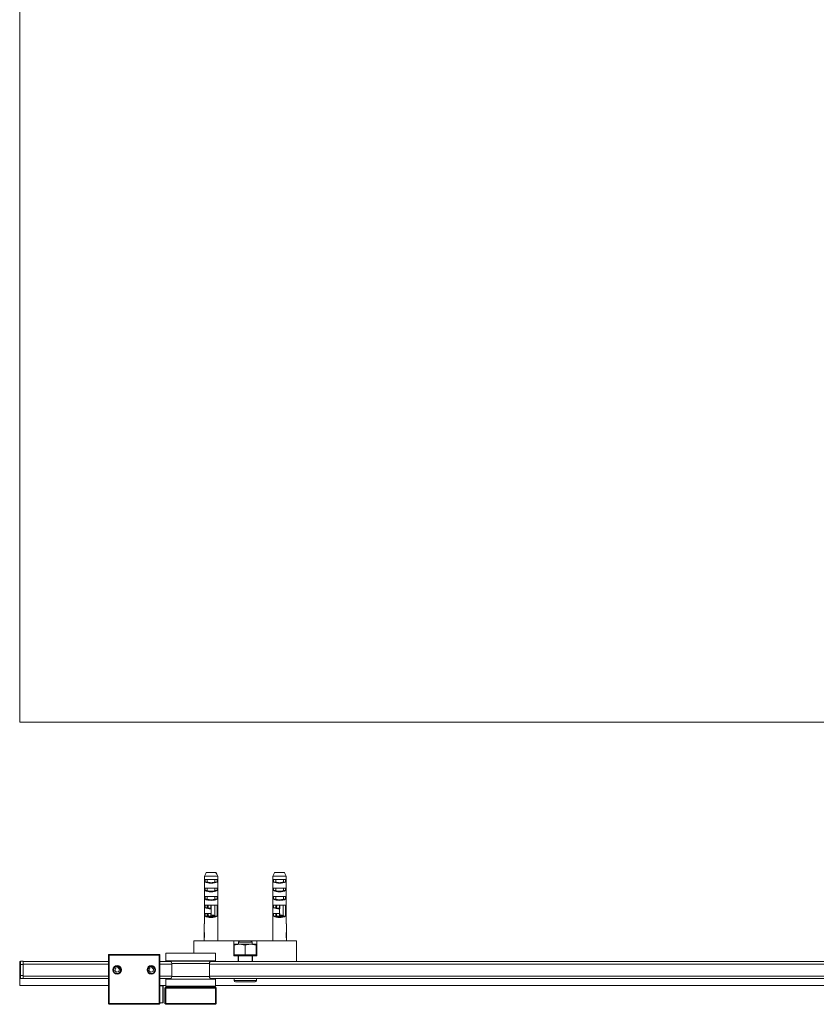
# Model space of a CAD drawing. Units: millimetres. Extents: x -2404 to 424, y 8 to 2403.
# Drawn here: x -2404 to -1938, y 98 to 674 of the extents above; entities that cross this region are included whole.
import ezdxf

# ---------------------------------------------------------------- set-up
doc = ezdxf.new("R2010")
doc.units = ezdxf.units.MM

msp = doc.modelspace()

# ---------------------------------------------------------------- linework, layer by layer
at = {"color": 7, "linetype": 'Continuous', "lineweight": 15}
for p, q in [((-2404.03, 2313.2), (-2404.03, 263.2)), ((-2404.03, 263.2), (-1544.03, 263.2)), ((-2295.95, 173.18), (-2295.95, 145.18)), ((-2288.09, 173.18), (-2295.95, 173.18)), ((-2294.87, 175.18), (-2295.16, 174.68)), ((-2295.07, 174.68), (-2295.16, 174.68)), ((-2294.87, 175.18), (-2289.18, 175.18)), ((-2288.89, 174.68), (-2289.18, 175.18)), ((-2288.98, 174.68), (-2288.89, 174.68)), ((-2288.09, 173.18), (-2288.09, 145.18)), ((-2255.91, 145.18), (-2255.91, 173.18)), ((-2248.06, 173.18), (-2255.91, 173.18)), ((-2254.83, 175.18), (-2255.12, 174.68)), ((-2255.12, 174.68), (-2255.03, 174.68)), ((-2254.83, 175.18), (-2249.14, 175.18)), ((-2248.85, 174.68), (-2249.14, 175.18)), ((-2248.85, 174.68), (-2248.94, 174.68)), ((-2248.06, 145.18), (-2248.06, 173.18)), ((-2295.49, 171.18), (-2288.56, 171.18)), ((-2295.49, 169.68), (-2295.49, 171.18)), ((-2295.49, 169.68), (-2294.26, 169.68)), ((-2294.26, 169.68), (-2294.26, 171.18)), ((-2289.79, 171.18), (-2289.79, 169.68)), ((-2289.79, 169.68), (-2288.56, 169.68)), ((-2288.56, 169.68), (-2288.56, 171.18)), ((-2255.45, 171.18), (-2248.52, 171.18)), ((-2255.45, 171.18), (-2255.45, 169.68)), ((-2254.22, 169.68), (-2255.45, 169.68)), ((-2254.22, 169.68), (-2254.22, 171.18)), ((-2249.75, 171.18), (-2249.75, 169.68)), ((-2248.52, 169.68), (-2249.75, 169.68)), ((-2248.52, 171.18), (-2248.52, 169.68)), ((-2295.49, 166.18), (-2288.56, 166.18)), ((-2295.49, 164.68), (-2295.49, 166.18)), ((-2295.49, 164.68), (-2294.26, 164.68)), ((-2294.26, 164.68), (-2294.26, 166.18)), ((-2289.79, 166.18), (-2289.79, 164.68)), ((-2289.79, 164.68), (-2288.56, 164.68)), ((-2288.56, 164.68), (-2288.56, 166.18)), ((-2255.45, 166.18), (-2248.52, 166.18)), ((-2255.45, 166.18), (-2255.45, 164.68)), ((-2254.22, 164.68), (-2255.45, 164.68)), ((-2254.22, 164.68), (-2254.22, 166.18)), ((-2249.75, 166.18), (-2249.75, 164.68)), ((-2248.52, 164.68), (-2249.75, 164.68)), ((-2248.52, 166.18), (-2248.52, 164.68)), ((-2295.49, 161.18), (-2288.56, 161.18)), ((-2295.49, 159.68), (-2295.49, 161.18)), ((-2295.49, 159.68), (-2294.26, 159.68)), ((-2295.49, 156.18), (-2291.92, 156.18)), ((-2295.49, 154.68), (-2295.49, 156.18)), ((-2294.26, 159.68), (-2294.26, 161.18)), ((-2294.26, 154.68), (-2294.26, 156.18)), ((-2293.69, 154.51), (-2293.68, 156.18)), ((-2292.12, 156.18), (-2292.12, 154.31)), ((-2289.92, 156.18), (-2291.92, 156.18)), ((-2291.92, 156.18), (-2291.92, 154.09)), ((-2289.92, 156.18), (-2288.56, 156.18)), ((-2289.92, 156.18), (-2289.92, 150.2)), ((-2289.79, 161.18), (-2289.79, 159.68)), ((-2289.79, 159.68), (-2288.56, 159.68)), ((-2288.56, 159.68), (-2288.56, 161.18)), ((-2288.56, 149.68), (-2288.56, 156.18)), ((-2255.45, 161.18), (-2248.52, 161.18)), ((-2255.45, 161.18), (-2255.45, 159.68)), ((-2254.22, 159.68), (-2255.45, 159.68)), ((-2255.45, 156.18), (-2251.89, 156.18)), ((-2255.45, 156.18), (-2255.45, 154.68)), ((-2254.22, 159.68), (-2254.22, 161.18)), ((-2254.22, 154.68), (-2254.22, 156.18)), ((-2253.66, 154.51), (-2253.65, 156.18)), ((-2252.09, 156.18), (-2252.09, 154.31)), ((-2249.89, 156.18), (-2251.89, 156.18)), ((-2251.89, 156.18), (-2251.89, 154.09)), ((-2249.89, 156.18), (-2248.52, 156.18)), ((-2249.89, 156.18), (-2249.89, 150.2)), ((-2249.75, 161.18), (-2249.75, 159.68)), ((-2248.52, 159.68), (-2249.75, 159.68)), ((-2248.52, 161.18), (-2248.52, 159.68)), ((-2248.52, 156.18), (-2248.52, 149.68)), ((-2295.49, 154.68), (-2294.26, 154.68)), ((-2295.49, 151.18), (-2292.02, 151.18)), ((-2295.49, 149.68), (-2295.49, 151.18)), ((-2294.26, 149.68), (-2294.26, 151.18)), ((-2294.12, 150.06), (-2293.75, 150.16)), ((-2293.75, 150.16), (-2293.73, 151.18)), ((-2292.12, 151.18), (-2292.12, 149.7)), ((-2292.02, 153.95), (-2292.02, 154.31)), ((-2292.02, 151.18), (-2292.02, 153.95)), ((-2291.92, 151.18), (-2291.92, 150.41)), ((-2289.79, 150.09), (-2289.79, 149.68)), ((-2254.22, 154.68), (-2255.45, 154.68)), ((-2255.45, 151.18), (-2251.99, 151.18)), ((-2255.45, 151.18), (-2255.45, 149.68)), ((-2254.22, 149.68), (-2254.22, 151.18)), ((-2254.09, 150.06), (-2253.71, 150.16)), ((-2253.71, 150.16), (-2253.7, 151.18)), ((-2252.09, 151.18), (-2252.09, 149.7)), ((-2251.99, 153.95), (-2251.99, 154.31)), ((-2251.99, 151.18), (-2251.99, 153.95)), ((-2251.89, 151.18), (-2251.89, 150.41)), ((-2249.75, 150.09), (-2249.75, 149.68)), ((-2296.02, 145.18), (-2296.02, 140.25)), ((-2295.95, 145.18), (-2296.02, 145.18)), ((-2295.49, 149.68), (-2294.26, 149.68)), ((-2289.79, 149.68), (-2288.56, 149.68)), ((-2288.09, 145.18), (-2288.02, 145.18)), ((-2288.02, 135.18), (-2288.02, 145.18)), ((-2255.99, 145.18), (-2255.99, 135.18)), ((-2255.99, 145.18), (-2255.91, 145.18)), ((-2254.22, 149.68), (-2255.45, 149.68)), ((-2248.52, 149.68), (-2249.75, 149.68)), ((-2247.99, 145.18), (-2248.06, 145.18)), ((-2247.99, 140.25), (-2247.99, 145.18)), ((-2296.12, 140.25), (-2296.12, 139.94)), ((-2296.02, 140.25), (-2296.12, 140.25)), ((-2296.12, 138.68), (-2296.12, 138.36)), ((-2296, 138.5), (-2296.1, 138.5)), ((-2295.9, 139.33), (-2296, 139.33)), ((-2248.13, 139.3), (-2248.03, 139.3)), ((-2248.07, 139.92), (-2247.97, 139.92)), ((-2248.01, 138.5), (-2247.91, 138.5)), ((-2247.99, 140.25), (-2247.89, 140.25)), ((-2247.89, 139.95), (-2247.89, 140.25)), ((-2247.89, 138.36), (-2247.89, 138.69)), ((-2302.03, 128.13), (-2302.03, 135.18)), ((-2278.73, 135.18), (-2302.03, 135.18)), ((-2296.12, 137.4), (-2296.12, 137.1)), ((-2296.02, 137.1), (-2296.12, 137.1)), ((-2295.94, 137.87), (-2296.04, 137.87)), ((-2296.02, 137.11), (-2296.02, 135.18)), ((-2278.73, 126.48), (-2278.73, 135.18)), ((-2275.43, 135.18), (-2278.73, 135.18)), ((-2278.58, 127.08), (-2278.58, 132.7)), ((-2278.53, 133.28), (-2278.53, 133.28)), ((-2275.35, 133.28), (-2278.52, 133.28)), ((-2275.33, 135.28), (-2276.03, 134.59)), ((-2276.03, 134.59), (-2276.03, 133.28)), ((-2268.52, 134.59), (-2276.03, 134.59)), ((-2272.13, 132.7), (-2275.35, 133.28)), ((-2268.85, 133.28), (-2275.35, 133.28)), ((-2269.12, 135.28), (-2275.33, 135.28)), ((-2272.13, 127.08), (-2272.13, 132.7)), ((-2268.72, 135.28), (-2269.12, 135.28)), ((-2265.58, 132.7), (-2268.85, 133.28)), ((-2265.53, 133.28), (-2268.85, 133.28)), ((-2268.03, 134.59), (-2268.72, 135.28)), ((-2265.33, 135.18), (-2268.62, 135.18)), ((-2268.03, 134.59), (-2268.52, 134.59)), ((-2268.03, 133.28), (-2268.03, 134.59)), ((-2265.58, 127.08), (-2265.58, 132.7)), ((-2265.52, 133.28), (-2265.53, 133.28)), ((-2265.47, 127.08), (-2265.47, 132.7)), ((-2265.33, 126.48), (-2265.33, 135.18)), ((-2242.03, 135.18), (-2265.33, 135.18)), ((-2248.09, 137.88), (-2247.99, 137.88)), ((-2247.99, 135.18), (-2247.99, 137.1)), ((-2247.99, 137.1), (-2247.89, 137.1)), ((-2247.89, 137.1), (-2247.89, 137.41)), ((-2242.03, 123.18), (-2242.03, 135.18)), ((-2352.03, 127.28), (-2322.03, 127.28)), ((-2351.73, 126.98), (-2352.03, 127.28)), ((-2352.03, 98.58), (-2352.03, 127.28)), ((-2322.33, 126.98), (-2351.73, 126.98)), ((-2351.73, 126.98), (-2351.73, 98.58)), ((-2322.03, 127.28), (-2322.33, 126.98)), ((-2322.33, 98.58), (-2322.33, 126.98)), ((-2322.03, 127.28), (-2322.03, 98.58)), ((-2318.53, 128.03), (-2318.53, 123.53)), ((-2318.43, 128.13), (-2289.63, 128.13)), ((-2289.53, 123.53), (-2289.53, 128.03)), ((-2278.58, 127.08), (-2275.35, 127.08)), ((-2278.53, 127.08), (-2278.53, 126.48)), ((-2275.35, 127.08), (-2272.13, 127.08)), ((-2272.13, 127.08), (-2268.85, 127.08)), ((-2268.85, 127.08), (-2265.58, 127.08)), ((-2265.53, 127.08), (-2265.58, 127.08)), ((-2265.53, 126.48), (-2265.53, 127.08)), ((-2265.47, 127.08), (-2265.53, 127.08)), ((-2404.03, 121.48), (-2404.03, 122.88)), ((-2404.03, 121.48), (-2403.53, 121.48)), ((-2404.03, 115.08), (-2404.03, 121.48)), ((-2403.53, 123.38), (-2403.53, 121.48)), ((-2403.53, 123.38), (-2402.03, 123.38)), ((-2402.03, 121.48), (-2403.53, 121.48)), ((-2403.53, 121.48), (-2403.53, 115.08)), ((-2402.03, 123.38), (-2402.03, 122.93)), ((-2402.03, 123.18), (-2352.03, 123.18)), ((-2402.03, 121.68), (-2402.03, 122.93)), ((-2402.03, 121.68), (-2402.03, 114.68)), ((-2402.03, 115.08), (-2402.03, 121.48)), ((-2322.03, 123.18), (-2315.7, 123.18)), ((-2289.63, 123.43), (-2318.43, 123.43)), ((-2315.03, 121.93), (-2315.03, 114.43)), ((-2293.03, 114.43), (-2293.03, 121.93)), ((-2292.35, 123.18), (-1615.7, 123.18)), ((-2278.73, 126.48), (-2276.28, 126.48)), ((-2267.78, 126.48), (-2276.28, 126.48)), ((-2276.28, 123.18), (-2276.28, 126.48)), ((-2276.03, 126.48), (-2276.03, 123.18)), ((-2268.03, 123.18), (-2268.03, 126.48)), ((-2267.78, 123.18), (-2267.78, 126.48)), ((-2267.78, 126.48), (-2265.33, 126.48)), ((-2348.05, 119.29), (-2348.42, 117.9)), ((-2348.42, 117.9), (-2347.4, 116.88)), ((-2348.05, 119.29), (-2346.66, 119.67)), ((-2346, 117.26), (-2347.4, 116.88)), ((-2345.63, 118.65), (-2346.66, 119.67)), ((-2345.63, 118.65), (-2346, 117.26)), ((-2328.05, 119.29), (-2328.42, 117.9)), ((-2328.42, 117.9), (-2327.4, 116.88)), ((-2328.05, 119.29), (-2326.66, 119.67)), ((-2326, 117.26), (-2327.4, 116.88)), ((-2325.63, 118.65), (-2326.66, 119.67)), ((-2325.63, 118.65), (-2326, 117.26)), ((-2404.03, 115.08), (-2403.53, 115.08)), ((-2404.03, 113.68), (-2404.03, 115.08)), ((-2404.03, 109.13), (-2404.03, 113.68)), ((-2403.53, 115.08), (-2402.03, 115.08)), ((-2403.53, 115.08), (-2403.53, 113.18)), ((-2402.03, 113.18), (-2403.53, 113.18)), ((-2402.03, 113.18), (-2402.03, 114.68)), ((-2352.03, 113.18), (-2402.03, 113.18)), ((-2315.7, 113.18), (-2322.03, 113.18)), ((-2318.53, 112.83), (-2318.53, 108.73)), ((-2318.43, 112.93), (-2289.89, 112.93)), ((-1615.7, 113.18), (-2292.35, 113.18)), ((-2289.89, 112.93), (-2289.63, 112.93)), ((-2289.53, 108.73), (-2289.53, 112.83)), ((-2278.53, 113.18), (-2278.53, 112.08)), ((-2267.02, 111.28), (-2277.73, 111.28)), ((-2266.33, 111.28), (-2267.02, 111.28)), ((-2265.53, 112.08), (-2265.53, 113.18)), ((-2352.03, 109.13), (-2404.03, 109.13)), ((-2318.53, 109.13), (-2322.03, 109.13)), ((-2320.23, 108.98), (-2322.03, 108.98)), ((-2320.03, 108.78), (-2320.23, 108.98)), ((-2320.23, 98.98), (-2320.23, 108.98)), ((-2320.03, 108.78), (-2320.03, 99.18)), ((-2318.53, 108.13), (-2319.03, 107.63)), ((-2319.03, 107.63), (-2318.53, 107.63)), ((-2319.03, 98.63), (-2319.03, 107.63)), ((-2318.53, 108.13), (-2318.53, 107.63)), ((-2318.53, 108.13), (-2289.53, 108.13)), ((-2289.53, 107.63), (-2318.53, 107.63)), ((-2318.53, 107.63), (-2318.53, 98.63)), ((-2289.63, 108.63), (-2318.43, 108.63)), ((-2318.03, 108.63), (-2318.03, 108.13)), ((-2310.03, 108.63), (-2310.03, 108.13)), ((-2309, 108.13), (-2309, 108.63)), ((-2299.05, 108.63), (-2299.05, 108.13)), ((-2298.03, 108.13), (-2298.03, 108.63)), ((-2290.03, 108.63), (-2290.03, 108.13)), ((-1618.53, 109.13), (-2289.53, 109.13)), ((-2289.53, 107.63), (-2289.53, 108.13)), ((-2289.03, 107.63), (-2289.53, 108.13)), ((-2289.53, 98.63), (-2289.53, 107.63)), ((-2289.53, 107.63), (-2289.03, 107.63)), ((-2289.03, 107.63), (-2289.03, 98.63)), ((-2351.73, 98.58), (-2352.03, 98.58)), ((-2351.73, 98.28), (-2352.03, 98.58)), ((-2351.73, 98.58), (-2322.33, 98.58)), ((-2351.73, 98.28), (-2351.73, 98.58)), ((-2322.33, 98.28), (-2351.73, 98.28)), ((-2322.03, 98.58), (-2322.33, 98.58)), ((-2322.03, 98.58), (-2322.33, 98.28)), ((-2322.33, 98.58), (-2322.33, 98.28)), ((-2322.03, 98.98), (-2320.23, 98.98)), ((-2320.23, 98.98), (-2320.03, 99.18)), ((-2319.03, 98.63), (-2318.53, 98.63)), ((-2319.03, 98.63), (-2318.53, 98.13)), ((-2318.53, 98.63), (-2289.53, 98.63)), ((-2318.53, 98.13), (-2318.53, 98.63)), ((-2289.53, 98.13), (-2318.53, 98.13)), ((-2289.53, 98.63), (-2289.03, 98.63)), ((-2289.53, 98.63), (-2289.53, 98.13)), ((-2289.53, 98.13), (-2289.03, 98.63))]:
    msp.add_line(p, q, dxfattribs=at)
at = {"color": 8, "linetype": 'Continuous', "lineweight": 15}
for p, q in [((-2289.53, 128.03), (-2318.53, 128.03)), ((-2352.03, 121.68), (-2402.03, 121.68)), ((-2315.03, 121.68), (-2322.03, 121.68)), ((-2318.53, 123.53), (-2289.53, 123.53)), ((-2293.03, 121.93), (-2315.03, 121.93)), ((-1615.03, 121.68), (-2293.03, 121.68)), ((-2402.03, 114.68), (-2352.03, 114.68)), ((-2322.03, 114.68), (-2315.03, 114.68)), ((-2289.79, 112.83), (-2318.53, 112.83)), ((-2315.03, 114.43), (-2293.23, 114.43)), ((-2293.23, 114.43), (-2293.03, 114.43)), ((-2293.03, 114.68), (-1615.03, 114.68)), ((-2289.53, 112.83), (-2289.79, 112.83)), ((-2278.53, 112.08), (-2266.32, 112.08)), ((-2266.32, 112.08), (-2265.53, 112.08)), ((-2318.53, 108.73), (-2289.53, 108.73))]:
    msp.add_line(p, q, dxfattribs=at)
at = {"color": 7, "linetype": 'Continuous', "lineweight": 15}
for centre, radius in [((-2347.03, 118.28), 2.5), ((-2347.03, 118.28), 2.06), ((-2327.03, 118.28), 2.5), ((-2327.03, 118.28), 2.05)]:
    msp.add_circle(centre, radius, dxfattribs=at)
for centre, radius, start, end in [((-2318.43, 128.03), 0.1, 90, 180), ((-2289.63, 128.03), 0.1, 0, 90), ((-2403.53, 122.88), 0.5, 90, 180), ((-2318.43, 123.53), 0.1, 180, 270), ((-2316.53, 121.93), 1.5, 0, 90), ((-2291.53, 121.93), 1.5, 90, 180), ((-2289.63, 123.53), 0.1, 270, 0), ((-2403.53, 113.68), 0.5, 180, 270), ((-2318.43, 112.83), 0.1, 90, 180), ((-2316.53, 114.43), 1.5, 270, 0), ((-2291.53, 114.43), 1.5, 180, 270), ((-2289.63, 112.83), 0.1, 0, 90), ((-2277.73, 112.08), 0.8, 180, 270), ((-2266.33, 112.08), 0.8, 270, 0), ((-2318.43, 108.73), 0.1, 180, 270), ((-2289.63, 108.73), 0.1, 270, 0)]:
    msp.add_arc(centre, radius, start, end, dxfattribs=at)
for centre, major_axis, start_param, end_param in [((-2292.02, 170.4), (4, 0), 3.665191, 5.759587), ((-2292.02, 170.4), (3, 0), 3.87132, 5.553458), ((-2251.99, 170.4), (4, 0), 3.665191, 5.759587), ((-2251.99, 170.4), (3, 0), 3.87132, 5.553458), ((-2292.02, 165.4), (4, 0), 3.665191, 5.759587), ((-2292.02, 165.4), (3, 0), 3.87132, 5.553458), ((-2251.99, 165.4), (4, 0), 3.665191, 5.759587), ((-2251.99, 165.4), (3, 0), 3.87132, 5.553458), ((-2292.02, 160.4), (4, 0), 3.665191, 5.759587), ((-2292.02, 160.4), (3, 0), 3.87132, 5.553458), ((-2251.99, 160.4), (4, 0), 3.665191, 5.759587), ((-2251.99, 160.4), (3, 0), 3.87132, 5.553458), ((-2292.02, 155.4), (4, 0), 3.665191, 4.712389), ((-2292.02, 155.4), (3, 0), 3.87132, 4.712389), ((-2251.99, 155.4), (4, 0), 3.665191, 4.712389), ((-2251.99, 155.4), (3, 0), 3.87132, 4.712389), ((-2292.02, 150.4), (4, 0), 3.665191, 5.759587), ((-2292.02, 150.4), (3, 0), 3.87132, 5.553458), ((-2251.99, 150.4), (4, 0), 3.665191, 5.759587), ((-2251.99, 150.4), (3, 0), 3.87132, 5.553458)]:
    msp.add_ellipse(centre, major_axis=major_axis, ratio=0.36397, start_param=start_param, end_param=end_param, dxfattribs=at)
for points, knots in [([(-2295.95, 173.18), (-2295.81, 173.42), (-2295.51, 173.92), (-2295.22, 174.42), (-2295.07, 174.68)], [0, 0, 0, 0, 0.495907, 1, 1, 1, 1]), ([(-2288.09, 173.18), (-2288.24, 173.42), (-2288.53, 173.92), (-2288.83, 174.42), (-2288.98, 174.68)], [0, 0, 0, 0, 0.4959091, 1, 1, 1, 1]), ([(-2255.03, 174.68), (-2255.18, 174.42), (-2255.47, 173.92), (-2255.77, 173.42), (-2255.91, 173.18)], [0, 0, 0, 0, 0.5040909, 1, 1, 1, 1]), ([(-2248.94, 174.68), (-2248.79, 174.42), (-2248.5, 173.92), (-2248.2, 173.42), (-2248.06, 173.18)], [0, 0, 0, 0, 0.5040909, 1, 1, 1, 1]), ([(-2292.12, 149.7), (-2292.29, 149.7), (-2292.7, 149.71), (-2293.16, 149.73), (-2293.48, 149.81), (-2293.61, 149.88), (-2293.7, 149.97), (-2293.74, 150.06), (-2293.75, 150.13), (-2293.75, 150.16)], [0, 0, 0, 0, 0.2585465, 0.6446275, 0.7415356, 0.8389863, 0.8950321, 0.9514818, 1, 1, 1, 1]), ([(-2291.92, 150.41), (-2291.57, 150.4), (-2290.86, 150.39), (-2290.23, 150.26), (-2289.92, 150.2)], [0, 0, 0, 0, 0.497314, 1, 1, 1, 1]), ([(-2291.92, 149.7), (-2291.92, 149.68), (-2291.92, 149.65), (-2291.92, 149.7), (-2291.92, 149.87), (-2291.92, 150.12), (-2291.92, 150.31), (-2291.92, 150.41)], [0, 0, 0, 0, 0.147101, 0.359996, 0.573351, 0.786341, 1, 1, 1, 1]), ([(-2289.92, 150.2), (-2289.92, 150.14), (-2289.92, 150.02), (-2289.92, 149.86), (-2289.92, 149.74), (-2289.92, 149.68), (-2289.92, 149.66), (-2289.92, 149.67), (-2289.92, 149.67)], [0, 0, 0, 0, 0.1935729, 0.398842, 0.598397, 0.7966203, 0.9017066, 1, 1, 1, 1]), ([(-2252.09, 149.7), (-2252.25, 149.7), (-2252.66, 149.71), (-2253.12, 149.73), (-2253.45, 149.81), (-2253.58, 149.88), (-2253.66, 149.97), (-2253.71, 150.06), (-2253.71, 150.13), (-2253.71, 150.16)], [0, 0, 0, 0, 0.2585454, 0.644632, 0.7415397, 0.83899, 0.8950356, 0.951482, 1, 1, 1, 1]), ([(-2251.89, 150.41), (-2251.53, 150.4), (-2250.82, 150.39), (-2250.2, 150.26), (-2249.89, 150.2)], [0, 0, 0, 0, 0.497317, 1, 1, 1, 1]), ([(-2251.89, 149.7), (-2251.89, 149.68), (-2251.89, 149.65), (-2251.89, 149.7), (-2251.89, 149.87), (-2251.89, 150.12), (-2251.89, 150.31), (-2251.89, 150.41)], [0, 0, 0, 0, 0.147101, 0.359996, 0.573351, 0.786341, 1, 1, 1, 1]), ([(-2249.89, 150.2), (-2249.89, 150.14), (-2249.89, 150.02), (-2249.89, 149.86), (-2249.89, 149.74), (-2249.89, 149.68), (-2249.89, 149.66), (-2249.89, 149.67), (-2249.89, 149.67)], [0, 0, 0, 0, 0.1935729, 0.398842, 0.598397, 0.7966203, 0.9017066, 1, 1, 1, 1]), ([(-2294.26, 149.67), (-2293.89, 149.67), (-2293.18, 149.67), (-2292.45, 149.67), (-2292.09, 149.67)], [0, 0, 0, 0, 0.5171015, 1, 1, 1, 1]), ([(-2291.96, 149.67), (-2291.6, 149.67), (-2290.83, 149.67), (-2290.1, 149.67), (-2289.7, 149.67)], [0, 0, 0, 0, 0.464896, 1, 1, 1, 1]), ([(-2254.22, 149.67), (-2253.86, 149.67), (-2253.15, 149.67), (-2252.41, 149.67), (-2252.05, 149.67)], [0, 0, 0, 0, 0.5171015, 1, 1, 1, 1]), ([(-2251.92, 149.67), (-2251.56, 149.67), (-2250.8, 149.67), (-2250.06, 149.67), (-2249.67, 149.67)], [0, 0, 0, 0, 0.464899, 1, 1, 1, 1]), ([(-2296, 139.33), (-2296, 139.39), (-2296, 139.52), (-2296.02, 139.76), (-2296.06, 139.98), (-2296.09, 140.13), (-2296.12, 140.23), (-2296.12, 140.24), (-2296.12, 140.25)], [0, 0, 0, 0, 0.125221, 0.250024, 0.499468, 0.624276, 0.749502, 1, 1, 1, 1]), ([(-2296.12, 139.95), (-2296.12, 139.94), (-2296.12, 139.92), (-2296.09, 139.79), (-2296.07, 139.62), (-2296.06, 139.46), (-2296.06, 139.36), (-2296.06, 139.34)], [0, 0, 0, 0, 0.32727, 0.528825, 0.731651, 0.921184, 1, 1, 1, 1]), ([(-2296.06, 139.34), (-2296.06, 139.27), (-2296.06, 139.13), (-2296.08, 138.93), (-2296.11, 138.77), (-2296.12, 138.69), (-2296.12, 138.68), (-2296.12, 138.68)], [0, 0, 0, 0, 0.193083, 0.387096, 0.63864, 0.88266, 1, 1, 1, 1]), ([(-2296.12, 138.36), (-2296.12, 138.35), (-2296.12, 138.34), (-2296.11, 138.23), (-2296.09, 138.09), (-2296.08, 137.96), (-2296.08, 137.9), (-2296.08, 137.87)], [0, 0, 0, 0, 0.2324946, 0.521697, 0.7449989, 0.9171243, 1, 1, 1, 1]), ([(-2296.1, 138.5), (-2296.09, 138.55), (-2296.08, 138.64), (-2296.04, 138.82), (-2296.01, 139.06), (-2296, 139.24), (-2296, 139.33)], [0, 0, 0, 0, 0.250114, 0.499225, 0.749181, 1, 1, 1, 1]), ([(-2296.04, 137.87), (-2296.04, 137.94), (-2296.04, 138.07), (-2296.06, 138.25), (-2296.08, 138.4), (-2296.1, 138.47), (-2296.1, 138.5)], [0, 0, 0, 0, 0.248855, 0.498061, 0.748408, 1, 1, 1, 1]), ([(-2295.9, 139.33), (-2295.9, 139.45), (-2295.91, 139.68), (-2295.95, 139.95), (-2295.99, 140.14), (-2296.02, 140.24), (-2296.02, 140.25), (-2296.02, 140.25)], [0, 0, 0, 0, 0.238366, 0.442064, 0.627895, 0.813953, 1, 1, 1, 1]), ([(-2296, 138.5), (-2295.98, 138.59), (-2295.95, 138.72), (-2295.91, 139.02), (-2295.9, 139.21), (-2295.9, 139.31), (-2295.9, 139.33)], [0, 0, 0, 0, 0.467624, 0.714808, 0.962133, 1, 1, 1, 1]), ([(-2295.94, 137.87), (-2295.94, 137.95), (-2295.94, 138.1), (-2295.97, 138.3), (-2295.99, 138.43), (-2296, 138.48), (-2296, 138.5)], [0, 0, 0, 0, 0.281239, 0.563882, 0.838495, 1, 1, 1, 1]), ([(-2248.07, 139.92), (-2248.08, 139.88), (-2248.1, 139.75), (-2248.12, 139.53), (-2248.13, 139.36), (-2248.13, 139.3)], [0, 0, 0, 0, 0.256797, 0.730847, 1, 1, 1, 1]), ([(-2248.13, 139.3), (-2248.12, 139.19), (-2248.12, 138.99), (-2248.07, 138.72), (-2248.03, 138.58), (-2248.02, 138.51), (-2248.01, 138.5)], [0, 0, 0, 0, 0.309506, 0.573832, 0.948183, 1, 1, 1, 1]), ([(-2248.01, 138.5), (-2248.03, 138.45), (-2248.05, 138.35), (-2248.08, 138.15), (-2248.09, 137.99), (-2248.09, 137.9), (-2248.09, 137.88)], [0, 0, 0, 0, 0.4032365, 0.661709, 0.9210406, 1, 1, 1, 1]), ([(-2247.99, 140.25), (-2247.99, 140.25), (-2247.99, 140.24), (-2248.03, 140.15), (-2248.06, 140), (-2248.07, 139.92)], [0, 0, 0, 0, 0.257548, 0.64852, 1, 1, 1, 1]), ([(-2247.97, 139.92), (-2247.99, 139.83), (-2248.02, 139.65), (-2248.02, 139.42), (-2248.03, 139.3)], [0, 0, 0, 0, 0.4998878, 1, 1, 1, 1]), ([(-2248.03, 139.3), (-2248.02, 139.21), (-2248.02, 139.04), (-2247.99, 138.81), (-2247.95, 138.63), (-2247.92, 138.55), (-2247.91, 138.5)], [0, 0, 0, 0, 0.249698, 0.499024, 0.748879, 1, 1, 1, 1]), ([(-2247.91, 138.5), (-2247.92, 138.47), (-2247.94, 138.4), (-2247.96, 138.26), (-2247.98, 138.08), (-2247.99, 137.94), (-2247.99, 137.88)], [0, 0, 0, 0, 0.250072, 0.498992, 0.74935, 1, 1, 1, 1]), ([(-2247.89, 140.25), (-2247.89, 140.24), (-2247.9, 140.22), (-2247.94, 140.08), (-2247.96, 139.98), (-2247.97, 139.92)], [0, 0, 0, 0, 0.500192, 0.749584, 1, 1, 1, 1]), ([(-2247.96, 139.31), (-2247.96, 139.38), (-2247.96, 139.51), (-2247.94, 139.69), (-2247.92, 139.83), (-2247.89, 139.93), (-2247.89, 139.94), (-2247.89, 139.95)], [0, 0, 0, 0, 0.18451, 0.369611, 0.55601, 0.76534, 1, 1, 1, 1]), ([(-2247.89, 138.68), (-2247.89, 138.68), (-2247.9, 138.7), (-2247.92, 138.85), (-2247.95, 139.04), (-2247.96, 139.2), (-2247.96, 139.29), (-2247.96, 139.31)], [0, 0, 0, 0, 0.260907, 0.523769, 0.761947, 0.941015, 1, 1, 1, 1]), ([(-2247.89, 139.95), (-2247.89, 139.94), (-2247.89, 139.92), (-2247.92, 139.79), (-2247.94, 139.62), (-2247.95, 139.46), (-2247.95, 139.36), (-2247.95, 139.34)], [0, 0, 0, 0, 0.327269, 0.528825, 0.731652, 0.921184, 1, 1, 1, 1]), ([(-2247.95, 139.34), (-2247.95, 139.27), (-2247.95, 139.13), (-2247.93, 138.93), (-2247.9, 138.77), (-2247.89, 138.69), (-2247.89, 138.68), (-2247.89, 138.68)], [0, 0, 0, 0, 0.184282, 0.3694525, 0.6095326, 0.8424305, 1, 1, 1, 1]), ([(-2247.94, 137.87), (-2247.93, 137.92), (-2247.93, 138.03), (-2247.92, 138.17), (-2247.9, 138.29), (-2247.89, 138.36), (-2247.89, 138.37), (-2247.89, 138.37)], [0, 0, 0, 0, 0.187043, 0.373664, 0.591265, 0.850021, 1, 1, 1, 1]), ([(-2247.89, 138.37), (-2247.89, 138.36), (-2247.89, 138.35), (-2247.9, 138.23), (-2247.92, 138.09), (-2247.92, 137.96), (-2247.92, 137.9), (-2247.93, 137.87)], [0, 0, 0, 0, 0.272633, 0.546712, 0.758334, 0.921459, 1, 1, 1, 1]), ([(-2296.12, 137.1), (-2296.12, 137.11), (-2296.12, 137.13), (-2296.09, 137.27), (-2296.07, 137.42), (-2296.05, 137.55), (-2296.04, 137.71), (-2296.04, 137.81), (-2296.04, 137.87)], [0, 0, 0, 0, 0.249301, 0.498223, 0.623042, 0.748113, 0.873799, 1, 1, 1, 1]), ([(-2296.08, 137.87), (-2296.08, 137.83), (-2296.09, 137.74), (-2296.1, 137.61), (-2296.11, 137.5), (-2296.12, 137.42), (-2296.12, 137.41), (-2296.12, 137.41)], [0, 0, 0, 0, 0.159463, 0.319659, 0.532362, 0.743392, 1, 1, 1, 1]), ([(-2296.02, 137.1), (-2296.02, 137.11), (-2296.02, 137.14), (-2295.98, 137.31), (-2295.95, 137.52), (-2295.94, 137.72), (-2295.94, 137.83), (-2295.94, 137.87)], [0, 0, 0, 0, 0.289612, 0.515532, 0.742344, 0.916119, 1, 1, 1, 1]), ([(-2275.35, 133.28), (-2275.43, 133.28), (-2276.52, 133.27), (-2277.59, 132.97), (-2278.58, 132.7)], [0, 0, 0, 0, 0.070214, 1, 1, 1, 1]), ([(-2278.58, 132.7), (-2278.57, 132.78), (-2278.56, 133.12), (-2278.54, 133.21), (-2278.52, 133.28)], [0, 0, 0, 0, 0.257551, 1, 1, 1, 1]), ([(-2268.85, 133.28), (-2268.93, 133.28), (-2270.04, 133.27), (-2271.12, 132.97), (-2272.13, 132.7)], [0, 0, 0, 0, 0.070213, 1, 1, 1, 1]), ([(-2265.58, 132.7), (-2265.57, 132.78), (-2265.56, 133.12), (-2265.54, 133.21), (-2265.53, 133.28)], [0, 0, 0, 0, 0.257551, 1, 1, 1, 1]), ([(-2265.53, 133.28), (-2265.52, 133.27), (-2265.5, 133.24), (-2265.49, 132.92), (-2265.47, 132.7)], [0, 0, 0, 0, 0.268633, 1, 1, 1, 1]), ([(-2248.09, 137.88), (-2248.09, 137.79), (-2248.08, 137.61), (-2248.05, 137.38), (-2248.02, 137.21), (-2247.99, 137.11), (-2247.99, 137.1), (-2247.99, 137.1)], [0, 0, 0, 0, 0.206277, 0.413181, 0.616803, 0.834468, 1, 1, 1, 1]), ([(-2247.99, 137.88), (-2247.99, 137.82), (-2247.99, 137.72), (-2247.97, 137.57), (-2247.96, 137.43), (-2247.93, 137.27), (-2247.9, 137.13), (-2247.89, 137.11), (-2247.89, 137.1)], [0, 0, 0, 0, 0.124975, 0.249556, 0.374894, 0.500049, 0.749839, 1, 1, 1, 1]), ([(-2247.89, 137.41), (-2247.89, 137.41), (-2247.89, 137.42), (-2247.91, 137.51), (-2247.92, 137.63), (-2247.93, 137.75), (-2247.94, 137.83), (-2247.94, 137.87)], [0, 0, 0, 0, 0.295359, 0.504411, 0.713755, 0.874171, 1, 1, 1, 1]), ([(-2247.93, 137.87), (-2247.92, 137.83), (-2247.92, 137.74), (-2247.91, 137.61), (-2247.9, 137.5), (-2247.89, 137.42), (-2247.89, 137.41), (-2247.89, 137.41)], [0, 0, 0, 0, 0.159463, 0.319658, 0.532361, 0.743393, 1, 1, 1, 1])]:
    msp.add_open_spline(points, degree=3, knots=knots, dxfattribs=at)

doc.saveas('drawing.dxf')
